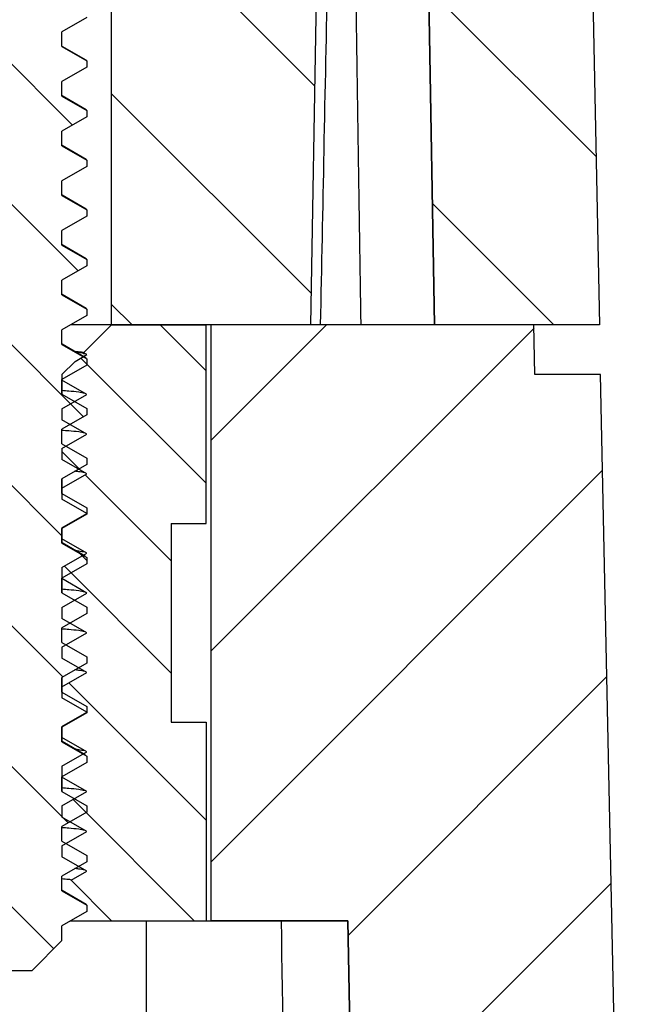
# Model space of a CAD drawing. Units: millimetres. Extents: x 1325 to 1946, y -2371 to -1937.
# Drawn here: x 1583 to 1589, y -2100 to -2090 of the extents above; entities that cross this region are included whole.
import ezdxf

# ---------------------------------------------------------------- set-up
doc = ezdxf.new("R2010")
doc.units = ezdxf.units.MM

# ---------------------------------------------------------------- blocks, each defined once
blk = doc.blocks.new('u48')
h = blk.add_hatch()
h.set_pattern_fill('DEFAULT__9', color=5, scale=1.5, angle=-45, style=0, pattern_type=0)
h.set_pattern_definition([(315, (-387.5881, 1011.3196), (1.0606602, 1.0606602), [])])
edge = h.paths.add_edge_path()
edge.add_line((108.8397, 56.5392), (107.1797, 56.5392))
edge.add_line((107.0488, 64.0392), (107.1797, 56.5392))
edge.add_line((107.0488, 64.0392), (106.0606, 64.0392))
edge.add_line((106.0606, 64.0392), (105.9297, 56.5392))
edge.add_line((105.9297, 56.5392), (103.9297, 56.5392))
edge.add_line((103.9297, 56.5392), (103.9297, 64.6392))
edge.add_line((103.9297, 64.6392), (105.4116, 66.1211))
edge.add_line((105.4297, 66.6392), (105.4116, 66.1211))
edge.add_line((107.0888, 66.6392), (105.4297, 66.6392))
edge.add_line((107.1552, 68.5392), (107.0888, 66.6392))
edge.add_line((107.6091, 68.5392), (107.1552, 68.5392))
edge.add_spline(control_points=[(107.6091, 68.5392), (108.1852, 68.5392), (108.5968, 68.1362), (108.6089, 67.5602)], knot_values=[0, 0, 0, 0, 1, 1, 1, 1], weights=[1, 0.809648, 0.809648, 1], degree=3, periodic=0)
edge.add_line((108.6089, 67.5602), (108.8397, 56.5392))
edge = h.paths.add_edge_path()
edge.add_line((100.4297, 56.5392), (99.2797, 56.5392))
edge.add_line((99.2361, 59.0392), (99.2797, 56.5392))
edge.add_line((99.2361, 59.0392), (97.6233, 59.0392))
edge.add_line((97.6233, 59.0392), (97.5797, 56.5392))
edge.add_line((97.5797, 56.5392), (96.6797, 56.5392))
edge.add_line((96.5968, 66.0392), (96.6797, 56.5392))
edge.add_line((96.5968, 66.0392), (94.8297, 66.0392))
edge.add_line((94.8297, 66.0392), (94.8297, 68.5392))
edge.add_line((97.2043, 68.5392), (94.8297, 68.5392))
edge.add_line((97.2043, 68.5392), (97.2706, 66.6392))
edge.add_line((98.9297, 66.6392), (97.2706, 66.6392))
edge.add_line((98.9297, 66.6392), (98.9478, 66.1211))
edge.add_line((100.4297, 64.6392), (98.9478, 66.1211))
edge.add_line((100.4297, 56.5392), (100.4297, 64.6392))
edge = h.paths.add_edge_path()
edge.add_line((94.8297, 66.0392), (94.8297, 68.5392))
edge.add_line((94.8297, 66.0392), (94.8297, 68.5392))
edge = h.paths.add_edge_path()
edge.add_line((94.8297, 68.5392), (75.6797, 68.5392))
edge.add_line((94.8297, 66.0392), (94.8297, 68.5392))
edge.add_line((94.8297, 66.0392), (75.6797, 66.0392))
edge.add_line((75.6797, 66.0392), (75.6797, 68.5392))
edge = h.paths.add_edge_path()
edge.add_line((75.6797, 66.0392), (75.6797, 68.5392))
edge.add_line((75.6797, 66.0392), (75.6797, 68.5392))
edge = h.paths.add_edge_path()
edge.add_line((22.5197, 56.5392), (24.0797, 56.5392))
edge.add_line((22.7506, 67.5602), (22.5197, 56.5392))
edge.add_spline(control_points=[(23.7503, 68.5392), (23.1742, 68.5392), (22.7626, 68.1362), (22.7506, 67.5602)], knot_values=[0, 0, 0, 0, 1, 1, 1, 1], weights=[1, 0.809648, 0.809648, 1], degree=3, periodic=0)
edge.add_line((23.7503, 68.5392), (75.6797, 68.5392))
edge.add_line((75.6797, 66.0392), (75.6797, 68.5392))
edge.add_line((26.7626, 66.0392), (75.6797, 66.0392))
edge.add_line((26.7626, 66.0392), (26.6797, 56.5392))
edge.add_line((25.7797, 56.5392), (26.6797, 56.5392))
edge.add_line((25.7361, 59.0392), (25.7797, 56.5392))
edge.add_line((24.1233, 59.0392), (25.7361, 59.0392))
edge.add_line((24.1233, 59.0392), (24.0797, 56.5392))
h = blk.add_hatch()
h.set_pattern_fill('DEFAULT__6', color=5, angle=-45, style=0, pattern_type=0)
h.set_pattern_definition([(315, (-387.5881, 1011.3196), (0.7071068, 0.7071068), [])])
edge = h.paths.add_edge_path()
edge.add_line((101.2297, 50.0392), (103.1297, 50.0392))
edge.add_line((100.7734, 50.4956), (101.2297, 50.0392))
edge.add_line((100.7734, 50.4956), (100.9297, 50.5858))
edge.add_line((100.9297, 50.5858), (100.9297, 50.7387))
edge.add_line((100.9297, 50.7387), (100.6797, 50.883))
edge.add_line((100.6797, 50.883), (100.6797, 50.9455))
edge.add_line((100.6797, 50.9455), (100.9297, 51.0898))
edge.add_line((100.9297, 51.0898), (100.9297, 51.2387))
edge.add_line((100.9297, 51.2387), (100.6797, 51.383))
edge.add_line((100.6797, 51.383), (100.6797, 51.4455))
edge.add_line((100.6797, 51.4455), (100.9297, 51.5898))
edge.add_line((100.9297, 51.5898), (100.9297, 51.7387))
edge.add_line((100.9297, 51.7387), (100.6797, 51.883))
edge.add_line((100.6797, 51.883), (100.6797, 51.9455))
edge.add_line((100.6797, 51.9455), (100.9297, 52.0898))
edge.add_line((100.9297, 52.0898), (100.9297, 52.2387))
edge.add_line((100.9297, 52.2387), (100.6797, 52.383))
edge.add_line((100.6797, 52.383), (100.6797, 52.4455))
edge.add_line((100.6797, 52.4455), (100.9297, 52.5898))
edge.add_line((100.9297, 52.5898), (100.9297, 52.7387))
edge.add_line((100.9297, 52.7387), (100.6797, 52.883))
edge.add_line((100.6797, 52.883), (100.6797, 52.9455))
edge.add_line((100.6797, 52.9455), (100.9297, 53.0898))
edge.add_line((100.9297, 53.0898), (100.9297, 53.2387))
edge.add_line((100.9297, 53.2387), (100.6797, 53.383))
edge.add_line((100.6797, 53.383), (100.6797, 53.4455))
edge.add_line((100.6797, 53.4455), (100.9297, 53.5898))
edge.add_line((100.9297, 53.5898), (100.9297, 53.7387))
edge.add_line((100.9297, 53.7387), (100.6797, 53.883))
edge.add_line((100.6797, 53.883), (100.6797, 53.9455))
edge.add_line((100.6797, 53.9455), (100.9297, 54.0898))
edge.add_line((100.9297, 54.0898), (100.9297, 54.2387))
edge.add_line((100.9297, 54.2387), (100.6797, 54.383))
edge.add_line((100.6797, 54.383), (100.6797, 54.4455))
edge.add_line((100.6797, 54.4455), (100.9297, 54.5898))
edge.add_line((100.9297, 54.5898), (100.9297, 54.7387))
edge.add_line((100.9297, 54.7387), (100.6797, 54.883))
edge.add_line((100.6797, 54.883), (100.6797, 54.9455))
edge.add_line((100.6797, 54.9455), (100.9297, 55.0898))
edge.add_line((100.9297, 55.0898), (100.9297, 55.2387))
edge.add_line((100.9297, 55.2387), (100.6797, 55.383))
edge.add_line((100.6797, 55.383), (100.6797, 55.4455))
edge.add_line((100.6797, 55.4455), (100.9297, 55.5898))
edge.add_line((100.9297, 55.5898), (100.9297, 55.7387))
edge.add_line((100.9297, 55.7387), (100.6797, 55.883))
edge.add_line((100.6797, 55.883), (100.6797, 55.9455))
edge.add_line((100.6797, 55.9455), (100.9297, 56.0898))
edge.add_line((100.9297, 56.0898), (100.9297, 56.2387))
edge.add_line((100.9297, 56.2387), (100.6797, 56.383))
edge.add_line((100.6797, 56.383), (100.6797, 56.4455))
edge.add_line((100.6797, 56.4455), (100.9297, 56.5898))
edge.add_line((100.9297, 56.5898), (100.9297, 56.7387))
edge.add_line((100.9297, 56.7387), (100.6797, 56.883))
edge.add_line((100.6797, 56.883), (100.6797, 56.9455))
edge.add_line((100.6797, 56.9455), (100.9297, 57.0898))
edge.add_line((100.9297, 57.0898), (100.9297, 57.2387))
edge.add_line((100.9297, 57.2387), (100.6797, 57.383))
edge.add_line((100.6797, 57.383), (100.6797, 57.4455))
edge.add_line((100.6797, 57.4455), (100.9297, 57.5898))
edge.add_line((100.9297, 57.5898), (100.9297, 57.7387))
edge.add_line((100.9297, 57.7387), (100.6797, 57.883))
edge.add_line((100.6797, 57.883), (100.6797, 57.9455))
edge.add_line((100.6797, 57.9455), (100.9297, 58.0898))
edge.add_line((100.9297, 58.0898), (100.9297, 58.2387))
edge.add_line((100.9297, 58.2387), (100.6797, 58.383))
edge.add_line((100.6797, 58.383), (100.6797, 58.4455))
edge.add_line((100.6797, 58.4455), (100.9297, 58.5898))
edge.add_line((100.9297, 58.5898), (100.9297, 58.7387))
edge.add_line((100.9297, 58.7387), (100.6797, 58.883))
edge.add_line((100.6797, 58.883), (100.6797, 58.9455))
edge.add_line((100.6797, 58.9455), (100.9297, 59.0898))
edge.add_line((100.9297, 59.0898), (100.9297, 59.2387))
edge.add_line((100.9297, 59.2387), (100.6797, 59.383))
edge.add_line((100.6797, 59.383), (100.6797, 59.4455))
edge.add_line((100.6797, 59.4455), (100.9297, 59.5898))
edge.add_line((100.9297, 59.5898), (100.9297, 59.7387))
edge.add_line((100.9297, 59.7387), (100.6797, 59.883))
edge.add_line((100.6797, 59.883), (100.6797, 59.9455))
edge.add_line((100.6797, 59.9455), (100.9297, 60.0898))
edge.add_line((100.9297, 60.0898), (100.9297, 60.2387))
edge.add_line((100.9297, 60.2387), (100.6797, 60.383))
edge.add_line((100.6797, 60.383), (100.6797, 60.4455))
edge.add_line((100.6797, 60.4455), (100.9297, 60.5898))
edge.add_line((100.9297, 60.5898), (100.9297, 60.7387))
edge.add_line((100.9297, 60.7387), (100.6797, 60.883))
edge.add_line((100.6797, 60.883), (100.6797, 60.9455))
edge.add_line((100.6797, 60.9455), (100.9297, 61.0898))
edge.add_line((100.9297, 61.0898), (100.9297, 61.2387))
edge.add_line((100.9297, 61.2387), (100.6797, 61.383))
edge.add_line((100.6797, 61.383), (100.6797, 61.4455))
edge.add_line((100.6797, 61.4455), (100.9297, 61.5898))
edge.add_line((100.9297, 61.5898), (100.9297, 61.7387))
edge.add_line((100.9297, 61.7387), (100.6797, 61.883))
edge.add_line((100.6797, 61.883), (100.6797, 61.9455))
edge.add_line((100.6797, 61.9455), (100.9297, 62.0898))
edge.add_line((100.9297, 62.0898), (100.9297, 62.2387))
edge.add_line((100.9297, 62.2387), (100.6797, 62.383))
edge.add_line((100.6797, 62.383), (100.6797, 62.4455))
edge.add_line((100.6797, 62.4455), (100.9297, 62.5898))
edge.add_line((100.9297, 62.5898), (100.9297, 62.7387))
edge.add_line((100.9297, 62.7387), (100.6797, 62.883))
edge.add_line((100.6797, 62.883), (100.6797, 62.9455))
edge.add_line((100.6797, 62.9455), (100.9297, 63.0898))
edge.add_line((100.9297, 63.0898), (100.9297, 63.2387))
edge.add_line((100.9297, 63.2387), (100.6797, 63.383))
edge.add_line((100.6797, 63.383), (100.6797, 63.4455))
edge.add_line((100.6797, 63.4455), (100.9297, 63.5898))
edge.add_line((100.9297, 63.5898), (100.9297, 63.7387))
edge.add_line((100.9297, 63.7387), (100.6797, 63.883))
edge.add_line((100.6797, 63.883), (100.6797, 63.9455))
edge.add_line((100.6797, 63.9455), (100.9297, 64.0898))
edge.add_line((100.9297, 64.0898), (100.9297, 64.2628))
edge.add_line((100.9297, 64.2628), (100.7216, 64.383))
edge.add_line((100.7216, 64.383), (100.7216, 64.3892))
edge.add_line((100.7216, 64.3892), (100.6797, 64.3892))
edge.add_line((99.4297, 65.6392), (100.6797, 64.3892))
edge.add_line((99.4297, 65.6392), (99.4297, 66.0392))
edge.add_line((99.4297, 66.0392), (100.2027, 66.0392))
edge.add_line((100.2027, 66.0392), (101.4297, 64.4402))
edge.add_line((102.1797, 64.2392), (101.4297, 64.4402))
edge.add_line((102.1797, 64.2392), (102.9297, 64.4402))
edge.add_line((103.0468, 64.5928), (102.9297, 64.4402))
edge.add_line((103.0468, 64.5928), (103.0468, 64.8976))
edge.add_line((103.0468, 64.8976), (103.2089, 64.804))
edge.add_line((104.1567, 66.0392), (103.2089, 64.804))
edge.add_line((104.1567, 66.0392), (104.9297, 66.0392))
edge.add_line((104.9297, 65.6392), (104.9297, 66.0392))
edge.add_line((104.9297, 65.6392), (103.6797, 64.3892))
edge.add_line((103.6797, 64.3892), (103.4297, 64.3892))
edge.add_line((103.4297, 64.3398), (103.4297, 64.3892))
edge.add_line((103.4297, 64.3398), (103.6797, 64.1955))
edge.add_line((103.6797, 64.1955), (103.6797, 64.133))
edge.add_line((103.6797, 64.133), (103.4297, 63.9887))
edge.add_line((103.4297, 63.8398), (103.4297, 63.9887))
edge.add_line((103.4297, 63.8398), (103.6797, 63.6955))
edge.add_line((103.6797, 63.6955), (103.6797, 63.633))
edge.add_line((103.6797, 63.633), (103.4297, 63.4887))
edge.add_line((103.4297, 63.3398), (103.4297, 63.4887))
edge.add_line((103.4297, 63.3398), (103.6797, 63.1955))
edge.add_line((103.6797, 63.1955), (103.6797, 63.133))
edge.add_line((103.6797, 63.133), (103.4297, 62.9887))
edge.add_line((103.4297, 62.8398), (103.4297, 62.9887))
edge.add_line((103.4297, 62.8398), (103.6797, 62.6955))
edge.add_line((103.6797, 62.6955), (103.6797, 62.633))
edge.add_line((103.6797, 62.633), (103.4297, 62.4887))
edge.add_line((103.4297, 62.3398), (103.4297, 62.4887))
edge.add_line((103.4297, 62.3398), (103.6797, 62.1955))
edge.add_line((103.6797, 62.1955), (103.6797, 62.133))
edge.add_line((103.6797, 62.133), (103.4297, 61.9887))
edge.add_line((103.4297, 61.8398), (103.4297, 61.9887))
edge.add_line((103.4297, 61.8398), (103.6797, 61.6955))
edge.add_line((103.6797, 61.6955), (103.6797, 61.633))
edge.add_line((103.6797, 61.633), (103.4297, 61.4887))
edge.add_line((103.4297, 61.3398), (103.4297, 61.4887))
edge.add_line((103.4297, 61.3398), (103.6797, 61.1955))
edge.add_line((103.6797, 61.1955), (103.6797, 61.133))
edge.add_line((103.6797, 61.133), (103.4297, 60.9887))
edge.add_line((103.4297, 60.8398), (103.4297, 60.9887))
edge.add_line((103.4297, 60.8398), (103.6797, 60.6955))
edge.add_line((103.6797, 60.6955), (103.6797, 60.633))
edge.add_line((103.6797, 60.633), (103.4297, 60.4887))
edge.add_line((103.4297, 60.3398), (103.4297, 60.4887))
edge.add_line((103.4297, 60.3398), (103.6797, 60.1955))
edge.add_line((103.6797, 60.1955), (103.6797, 60.133))
edge.add_line((103.6797, 60.133), (103.4297, 59.9887))
edge.add_line((103.4297, 59.8398), (103.4297, 59.9887))
edge.add_line((103.4297, 59.8398), (103.6797, 59.6955))
edge.add_line((103.6797, 59.6955), (103.6797, 59.633))
edge.add_line((103.6797, 59.633), (103.4297, 59.4887))
edge.add_line((103.4297, 59.3398), (103.4297, 59.4887))
edge.add_line((103.4297, 59.3398), (103.6797, 59.1955))
edge.add_line((103.6797, 59.1955), (103.6797, 59.133))
edge.add_line((103.6797, 59.133), (103.4297, 58.9887))
edge.add_line((103.4297, 58.8398), (103.4297, 58.9887))
edge.add_line((103.4297, 58.8398), (103.6797, 58.6955))
edge.add_line((103.6797, 58.6955), (103.6797, 58.633))
edge.add_line((103.6797, 58.633), (103.4297, 58.4887))
edge.add_line((103.4297, 58.3398), (103.4297, 58.4887))
edge.add_line((103.4297, 58.3398), (103.6797, 58.1955))
edge.add_line((103.6797, 58.1955), (103.6797, 58.133))
edge.add_line((103.6797, 58.133), (103.4297, 57.9887))
edge.add_line((103.4297, 57.8398), (103.4297, 57.9887))
edge.add_line((103.4297, 57.8398), (103.6797, 57.6955))
edge.add_line((103.6797, 57.6955), (103.6797, 57.633))
edge.add_line((103.6797, 57.633), (103.4297, 57.4887))
edge.add_line((103.4297, 57.3398), (103.4297, 57.4887))
edge.add_line((103.4297, 57.3398), (103.6797, 57.1955))
edge.add_line((103.6797, 57.1955), (103.6797, 57.133))
edge.add_line((103.6797, 57.133), (103.4297, 56.9887))
edge.add_line((103.4297, 56.8398), (103.4297, 56.9887))
edge.add_line((103.4297, 56.8398), (103.6797, 56.6955))
edge.add_line((103.6797, 56.6955), (103.6797, 56.633))
edge.add_line((103.6797, 56.633), (103.4297, 56.4887))
edge.add_line((103.4297, 56.3398), (103.4297, 56.4887))
edge.add_line((103.4297, 56.3398), (103.6797, 56.1955))
edge.add_line((103.6797, 56.1955), (103.6797, 56.133))
edge.add_line((103.6797, 56.133), (103.4297, 55.9887))
edge.add_line((103.4297, 55.8398), (103.4297, 55.9887))
edge.add_line((103.4297, 55.8398), (103.6797, 55.6955))
edge.add_line((103.6797, 55.6955), (103.6797, 55.633))
edge.add_line((103.6797, 55.633), (103.4297, 55.4887))
edge.add_line((103.4297, 55.3398), (103.4297, 55.4887))
edge.add_line((103.4297, 55.3398), (103.6797, 55.1955))
edge.add_line((103.6797, 55.1955), (103.6797, 55.133))
edge.add_line((103.6797, 55.133), (103.4297, 54.9887))
edge.add_line((103.4297, 54.8398), (103.4297, 54.9887))
edge.add_line((103.4297, 54.8398), (103.6797, 54.6955))
edge.add_line((103.6797, 54.6955), (103.6797, 54.633))
edge.add_line((103.6797, 54.633), (103.4297, 54.4887))
edge.add_line((103.4297, 54.3398), (103.4297, 54.4887))
edge.add_line((103.4297, 54.3398), (103.6797, 54.1955))
edge.add_line((103.6797, 54.1955), (103.6797, 54.133))
edge.add_line((103.6797, 54.133), (103.4297, 53.9887))
edge.add_line((103.4297, 53.8398), (103.4297, 53.9887))
edge.add_line((103.4297, 53.8398), (103.6797, 53.6955))
edge.add_line((103.6797, 53.6955), (103.6797, 53.633))
edge.add_line((103.6797, 53.633), (103.4297, 53.4887))
edge.add_line((103.4297, 53.3398), (103.4297, 53.4887))
edge.add_line((103.4297, 53.3398), (103.6797, 53.1955))
edge.add_line((103.6797, 53.1955), (103.6797, 53.133))
edge.add_line((103.6797, 53.133), (103.4297, 52.9887))
edge.add_line((103.4297, 52.8398), (103.4297, 52.9887))
edge.add_line((103.4297, 52.8398), (103.6797, 52.6955))
edge.add_line((103.6797, 52.6955), (103.6797, 52.633))
edge.add_line((103.6797, 52.633), (103.4297, 52.4887))
edge.add_line((103.4297, 52.3398), (103.4297, 52.4887))
edge.add_line((103.4297, 52.3398), (103.6797, 52.1955))
edge.add_line((103.6797, 52.1955), (103.6797, 52.133))
edge.add_line((103.6797, 52.133), (103.4297, 51.9887))
edge.add_line((103.4297, 51.8398), (103.4297, 51.9887))
edge.add_line((103.4297, 51.8398), (103.6797, 51.6955))
edge.add_line((103.6797, 51.6955), (103.6797, 51.633))
edge.add_line((103.6797, 51.633), (103.4297, 51.4887))
edge.add_line((103.4297, 51.3398), (103.4297, 51.4887))
edge.add_line((103.4297, 51.3398), (103.6797, 51.1955))
edge.add_line((103.6797, 51.1955), (103.6797, 51.133))
edge.add_line((103.6797, 51.133), (103.4297, 50.9887))
edge.add_line((103.4297, 50.8398), (103.4297, 50.9887))
edge.add_line((103.4297, 50.8398), (103.6797, 50.6955))
edge.add_line((103.6797, 50.6955), (103.6797, 50.633))
edge.add_line((103.6797, 50.633), (103.4297, 50.4887))
edge.add_line((103.4297, 50.3392), (103.4297, 50.4887))
edge.add_line((103.4297, 50.3392), (103.1297, 50.0392))
h = blk.add_hatch()
h.set_pattern_fill('DEFAULT__8', color=5, scale=1.5, angle=45, style=0, pattern_type=0)
h.set_pattern_definition([(45, (-387.5881, 1011.3196), (-1.0606602, 1.0606602), [])])
edge = h.paths.add_edge_path()
edge.add_line((108.1797, 56.5392), (104.9297, 56.5392))
edge.add_line((108.1884, 56.0392), (108.1797, 56.5392))
edge.add_line((108.8502, 56.0392), (108.1884, 56.0392))
edge.add_line((109.2796, 35.5392), (108.8502, 56.0392))
edge.add_line((109.2796, 35.5392), (106.6196, 35.5392))
edge.add_line((106.3054, 50.5392), (106.6196, 35.5392))
edge.add_line((106.3054, 50.5392), (104.9297, 50.5392))
edge.add_line((104.9297, 50.5392), (104.9297, 56.5392))
edge = h.paths.add_edge_path()
edge.add_line((99.4297, 56.5392), (99.1797, 56.5392))
edge.add_line((99.4297, 50.5392), (99.4297, 56.5392))
edge.add_line((100.3325, 50.5392), (99.4297, 50.5392))
edge.add_line((100.3325, 50.5392), (100.0183, 35.5392))
edge.add_line((100.0183, 35.5392), (94.8297, 35.5392))
edge.add_line((94.8297, 35.5392), (94.8297, 38.0392))
edge.add_line((97.5183, 38.0392), (94.8297, 38.0392))
edge.add_line((97.5183, 38.0392), (97.6884, 57.5392))
edge.add_line((99.1623, 57.5392), (97.6884, 57.5392))
edge.add_line((99.1623, 57.5392), (99.1797, 56.5392))
edge = h.paths.add_edge_path()
edge.add_line((94.8297, 35.5392), (94.8297, 38.0392))
edge.add_line((94.8297, 35.5392), (94.8297, 38.0392))
edge = h.paths.add_edge_path()
edge.add_line((94.8297, 35.5392), (75.6797, 35.5392))
edge.add_line((75.6797, 35.5392), (75.6797, 38.0392))
edge.add_line((87.4177, 38.0392), (75.6797, 38.0392))
edge.add_line((87.4177, 38.0392), (87.6797, 43.0392))
edge.add_line((89.4297, 43.0392), (87.6797, 43.0392))
edge.add_line((89.4777, 37.5392), (89.4297, 43.0392))
edge.add_line((91.8817, 37.5392), (89.4777, 37.5392))
edge.add_line((91.8817, 37.5392), (91.9297, 43.0392))
edge.add_line((93.6797, 43.0392), (91.9297, 43.0392))
edge.add_line((93.9417, 38.0392), (93.6797, 43.0392))
edge.add_line((94.8297, 38.0392), (93.9417, 38.0392))
edge.add_line((94.8297, 35.5392), (94.8297, 38.0392))
edge = h.paths.add_edge_path()
edge.add_line((75.6797, 35.7892), (75.6797, 35.5392))
edge.add_line((75.6797, 35.7892), (75.6797, 38.0392))
edge.add_line((75.6797, 35.5392), (75.6797, 38.0392))
edge = h.paths.add_edge_path()
edge.add_line((23.1797, 56.5392), (24.1797, 56.5392))
edge.add_line((24.1972, 57.5392), (24.1797, 56.5392))
edge.add_line((24.1972, 57.5392), (25.671, 57.5392))
edge.add_line((25.8412, 38.0392), (25.671, 57.5392))
edge.add_line((25.8412, 38.0392), (30.4177, 38.0392))
edge.add_line((30.4177, 38.0392), (30.6797, 43.0392))
edge.add_line((30.6797, 43.0392), (32.4297, 43.0392))
edge.add_line((32.4777, 37.5392), (32.4297, 43.0392))
edge.add_line((32.4777, 37.5392), (34.8817, 37.5392))
edge.add_line((34.8817, 37.5392), (34.9297, 43.0392))
edge.add_line((34.9297, 43.0392), (36.6797, 43.0392))
edge.add_line((36.9417, 38.0392), (36.6797, 43.0392))
edge.add_line((36.9417, 38.0392), (75.6797, 38.0392))
edge.add_line((75.6797, 35.7892), (75.6797, 38.0392))
edge.add_line((40.6841, 35.7892), (75.6797, 35.7892))
edge.add_line((40.6841, 35.7892), (40.6797, 35.5392))
edge.add_line((23.5412, 35.5392), (40.6797, 35.5392))
edge.add_line((23.5359, 35.8392), (23.5412, 35.5392))
edge.add_line((20.4349, 35.8392), (23.5359, 35.8392))
edge.add_line((20.4349, 35.8392), (20.4297, 35.5392))
edge.add_line((18.4297, 35.5392), (20.4297, 35.5392))
edge.add_line((18.4297, 38.6392), (18.4297, 35.5392))
edge.add_line((18.4297, 38.6392), (20.6448, 38.6392))
edge.add_line((20.6448, 38.6392), (20.6797, 39.6392))
edge.add_line((20.6797, 39.6392), (21.5888, 39.6392))
edge.add_line((21.5888, 39.6392), (21.6552, 41.5392))
edge.add_line((21.6552, 41.5392), (22.2055, 41.5392))
edge.add_line((22.2055, 41.5392), (22.5092, 56.0392))
edge.add_line((22.5092, 56.0392), (23.171, 56.0392))
edge.add_line((23.171, 56.0392), (23.1797, 56.5392))
edge = h.paths.add_edge_path()
edge.add_line((10.1797, 35.5392), (12.1797, 35.5392))
edge.add_line((10.2849, 40.5602), (10.1797, 35.5392))
edge.add_spline(control_points=[(10.2849, 40.5602), (10.2969, 41.1362), (10.7086, 41.5392), (11.2847, 41.5392)], knot_values=[0, 0, 0, 0, 1, 1, 1, 1], weights=[1, 0.809648, 0.809648, 1], degree=3, periodic=0)
edge.add_line((11.2847, 41.5392), (11.7043, 41.5392))
edge.add_line((11.7706, 39.6392), (11.7043, 41.5392))
edge.add_line((11.7706, 39.6392), (12.6797, 39.6392))
edge.add_line((12.7146, 38.6392), (12.6797, 39.6392))
edge.add_line((12.7146, 38.6392), (14.9297, 38.6392))
edge.add_line((14.9297, 38.6392), (14.9297, 35.5392))
edge.add_line((12.9297, 35.5392), (14.9297, 35.5392))
edge.add_line((12.9297, 35.5392), (12.9245, 35.8392))
edge.add_line((12.1849, 35.8392), (12.9245, 35.8392))
edge.add_line((12.1849, 35.8392), (12.1797, 35.5392))
h = blk.add_hatch()
h.set_pattern_fill('DEFAULT__3', color=5, scale=0.8, angle=-45, style=0, pattern_type=0)
h.set_pattern_definition([(315, (-387.5881, 1011.3196), (0.5656854, 0.5656854), [])])
edge = h.paths.add_edge_path()
edge.add_line((99.4797, 50.5392), (100.4297, 50.5392))
edge.add_line((99.4797, 52.5392), (99.4797, 50.5392))
edge.add_line((99.4797, 52.5392), (99.8297, 52.5392))
edge.add_line((99.8297, 54.5392), (99.8297, 52.5392))
edge.add_line((99.4797, 54.5392), (99.8297, 54.5392))
edge.add_line((99.4797, 54.5392), (99.4797, 56.5392))
edge.add_line((99.4797, 56.5392), (100.4297, 56.5392))
edge.add_line((100.8382, 56.1307), (100.4297, 56.5392))
edge.add_line((100.8382, 56.1307), (100.6797, 56.0392))
edge.add_line((100.6797, 56.0392), (100.9297, 55.8949))
edge.add_line((100.9297, 55.8949), (100.9297, 55.7836))
edge.add_line((100.9297, 55.7836), (100.6797, 55.6392))
edge.add_line((100.6797, 55.6392), (100.9297, 55.4949))
edge.add_line((100.9297, 55.4949), (100.9297, 55.3836))
edge.add_line((100.9297, 55.3836), (100.6797, 55.2392))
edge.add_line((100.6797, 55.2392), (100.9297, 55.0949))
edge.add_line((100.9297, 55.0949), (100.9297, 54.9836))
edge.add_line((100.9297, 54.9836), (100.6797, 54.8392))
edge.add_line((100.6797, 54.8392), (100.9297, 54.6949))
edge.add_line((100.9297, 54.6949), (100.9297, 54.5836))
edge.add_line((100.9297, 54.5836), (100.6797, 54.4392))
edge.add_line((100.6797, 54.4392), (100.9297, 54.2949))
edge.add_line((100.9297, 54.2949), (100.9297, 54.1836))
edge.add_line((100.9297, 54.1836), (100.6797, 54.0392))
edge.add_line((100.6797, 54.0392), (100.9297, 53.8949))
edge.add_line((100.9297, 53.8949), (100.9297, 53.7836))
edge.add_line((100.9297, 53.7836), (100.6797, 53.6392))
edge.add_line((100.6797, 53.6392), (100.9297, 53.4949))
edge.add_line((100.9297, 53.4949), (100.9297, 53.3836))
edge.add_line((100.9297, 53.3836), (100.6797, 53.2392))
edge.add_line((100.6797, 53.2392), (100.9297, 53.0949))
edge.add_line((100.9297, 53.0949), (100.9297, 52.9836))
edge.add_line((100.9297, 52.9836), (100.6797, 52.8392))
edge.add_line((100.6797, 52.8392), (100.9297, 52.6949))
edge.add_line((100.9297, 52.6949), (100.9297, 52.5836))
edge.add_line((100.9297, 52.5836), (100.6797, 52.4392))
edge.add_line((100.6797, 52.4392), (100.9297, 52.2949))
edge.add_line((100.9297, 52.2949), (100.9297, 52.1836))
edge.add_line((100.9297, 52.1836), (100.6797, 52.0392))
edge.add_line((100.6797, 52.0392), (100.9297, 51.8949))
edge.add_line((100.9297, 51.8949), (100.9297, 51.7836))
edge.add_line((100.9297, 51.7836), (100.6797, 51.6392))
edge.add_line((100.6797, 51.6392), (100.9297, 51.4949))
edge.add_line((100.9297, 51.4949), (100.9297, 51.3836))
edge.add_line((100.9297, 51.3836), (100.6797, 51.2392))
edge.add_line((100.6797, 51.2392), (100.9297, 51.0949))
edge.add_line((100.9297, 51.0949), (100.9297, 51.0392))
edge.add_line((100.9297, 51.0392), (100.798, 50.9075))
edge.add_line((100.798, 50.9075), (100.6797, 50.8392))
edge.add_line((100.6797, 50.8392), (100.7114, 50.8209))
edge.add_line((100.7114, 50.8209), (100.4297, 50.5392))
edge = h.paths.add_edge_path()
edge.add_line((103.9297, 50.5392), (104.8797, 50.5392))
edge.add_line((103.5212, 50.9477), (103.9297, 50.5392))
edge.add_line((103.5212, 50.9477), (103.6797, 51.0392))
edge.add_line((103.6797, 51.0392), (103.4297, 51.1836))
edge.add_line((103.4297, 51.2949), (103.4297, 51.1836))
edge.add_line((103.4297, 51.2949), (103.6797, 51.4392))
edge.add_line((103.6797, 51.4392), (103.4297, 51.5836))
edge.add_line((103.4297, 51.6949), (103.4297, 51.5836))
edge.add_line((103.4297, 51.6949), (103.6797, 51.8392))
edge.add_line((103.6797, 51.8392), (103.4297, 51.9836))
edge.add_line((103.4297, 52.0949), (103.4297, 51.9836))
edge.add_line((103.4297, 52.0949), (103.6797, 52.2392))
edge.add_line((103.6797, 52.2392), (103.4297, 52.3836))
edge.add_line((103.4297, 52.4949), (103.4297, 52.3836))
edge.add_line((103.4297, 52.4949), (103.6797, 52.6392))
edge.add_line((103.6797, 52.6392), (103.4297, 52.7836))
edge.add_line((103.4297, 52.8949), (103.4297, 52.7836))
edge.add_line((103.4297, 52.8949), (103.6797, 53.0392))
edge.add_line((103.6797, 53.0392), (103.4297, 53.1836))
edge.add_line((103.4297, 53.2949), (103.4297, 53.1836))
edge.add_line((103.4297, 53.2949), (103.6797, 53.4392))
edge.add_line((103.6797, 53.4392), (103.4297, 53.5836))
edge.add_line((103.4297, 53.6949), (103.4297, 53.5836))
edge.add_line((103.4297, 53.6949), (103.6797, 53.8392))
edge.add_line((103.6797, 53.8392), (103.4297, 53.9836))
edge.add_line((103.4297, 54.0949), (103.4297, 53.9836))
edge.add_line((103.4297, 54.0949), (103.6797, 54.2392))
edge.add_line((103.6797, 54.2392), (103.4297, 54.3836))
edge.add_line((103.4297, 54.4949), (103.4297, 54.3836))
edge.add_line((103.4297, 54.4949), (103.6797, 54.6392))
edge.add_line((103.6797, 54.6392), (103.4297, 54.7836))
edge.add_line((103.4297, 54.8949), (103.4297, 54.7836))
edge.add_line((103.4297, 54.8949), (103.6797, 55.0392))
edge.add_line((103.6797, 55.0392), (103.4297, 55.1836))
edge.add_line((103.4297, 55.2949), (103.4297, 55.1836))
edge.add_line((103.4297, 55.2949), (103.6797, 55.4392))
edge.add_line((103.6797, 55.4392), (103.4297, 55.5836))
edge.add_line((103.4297, 55.6949), (103.4297, 55.5836))
edge.add_line((103.4297, 55.6949), (103.6797, 55.8392))
edge.add_line((103.6797, 55.8392), (103.4297, 55.9836))
edge.add_line((103.4297, 56.0392), (103.4297, 55.9836))
edge.add_line((103.4297, 56.0392), (103.5614, 56.1709))
edge.add_line((103.5614, 56.1709), (103.6797, 56.2392))
edge.add_line((103.6797, 56.2392), (103.648, 56.2575))
edge.add_line((103.648, 56.2575), (103.9297, 56.5392))
edge.add_line((103.9297, 56.5392), (104.8797, 56.5392))
edge.add_line((104.8797, 54.5392), (104.8797, 56.5392))
edge.add_line((104.5297, 54.5392), (104.8797, 54.5392))
edge.add_line((104.5297, 54.5392), (104.5297, 52.5392))
edge.add_line((104.5297, 52.5392), (104.8797, 52.5392))
edge.add_line((104.8797, 52.5392), (104.8797, 50.5392))
at = {"color": 7}
for p, q in [((108.6089, 67.5602), (108.8397, 56.5392)), ((108.6089, 67.5602), (108.8397, 56.5392)), ((103.9297, 56.5392), (103.9297, 64.6392)), ((103.9297, 56.5392), (103.9297, 64.6392)), ((106.0606, 64.0392), (105.9297, 56.5392)), ((106.0606, 64.0392), (105.9297, 56.5392)), ((107.1797, 56.5392), (107.0488, 64.0392)), ((107.0488, 64.0392), (107.1797, 56.5392)), ((103.6797, 59.633), (103.4297, 59.4887)), ((103.6797, 59.633), (103.4297, 59.4887)), ((103.4297, 59.3398), (103.4297, 59.4887)), ((103.4297, 59.3398), (103.4297, 59.4887)), ((103.4297, 59.3398), (103.6797, 59.1955)), ((103.4297, 59.3398), (103.6797, 59.1955)), ((103.6734, 59.2028), (103.4316, 59.3431)), ((103.6797, 59.1955), (103.6734, 59.2028)), ((103.6797, 59.1955), (103.6797, 59.133)), ((103.6797, 59.1955), (103.6797, 59.133)), ((103.6797, 59.133), (103.4297, 58.9887)), ((103.6797, 59.133), (103.4297, 58.9887)), ((103.4297, 58.8398), (103.4297, 58.9887)), ((103.4297, 58.8398), (103.4297, 58.9887)), ((103.4297, 58.8398), (103.6797, 58.6955)), ((103.4297, 58.8398), (103.6797, 58.6955)), ((103.6734, 58.7028), (103.4316, 58.8431)), ((103.6797, 58.6955), (103.6734, 58.7028)), ((103.6797, 58.6955), (103.6797, 58.633)), ((103.6797, 58.6955), (103.6797, 58.633)), ((103.6797, 58.633), (103.4297, 58.4887)), ((103.6797, 58.633), (103.4297, 58.4887)), ((103.4297, 58.3398), (103.4297, 58.4887)), ((103.4297, 58.3398), (103.4297, 58.4887)), ((103.4297, 58.3398), (103.6797, 58.1955)), ((103.4297, 58.3398), (103.6797, 58.1955)), ((103.6734, 58.2028), (103.4316, 58.3431)), ((103.6797, 58.1955), (103.6734, 58.2028)), ((103.6797, 58.1955), (103.6797, 58.133)), ((103.6797, 58.1955), (103.6797, 58.133)), ((103.6797, 58.133), (103.4297, 57.9887)), ((103.6797, 58.133), (103.4297, 57.9887)), ((103.4297, 57.8398), (103.4297, 57.9887)), ((103.4297, 57.8398), (103.4297, 57.9887)), ((103.4297, 57.8398), (103.6797, 57.6955)), ((103.4297, 57.8398), (103.6797, 57.6955)), ((103.6734, 57.7028), (103.4316, 57.8431)), ((103.6797, 57.6955), (103.6734, 57.7028)), ((103.6797, 57.6955), (103.6797, 57.633)), ((103.6797, 57.6955), (103.6797, 57.633)), ((103.6797, 57.633), (103.4297, 57.4887)), ((103.6797, 57.633), (103.4297, 57.4887)), ((103.4297, 57.3398), (103.4297, 57.4887)), ((103.4297, 57.3398), (103.4297, 57.4887)), ((103.4297, 57.3398), (103.6797, 57.1955)), ((103.4297, 57.3398), (103.6797, 57.1955)), ((103.6734, 57.2028), (103.4316, 57.3431)), ((103.6797, 57.1955), (103.6734, 57.2028)), ((103.6797, 57.133), (103.4297, 56.9887)), ((103.6797, 57.133), (103.4297, 56.9887)), ((103.6797, 57.1955), (103.6797, 57.133)), ((103.6797, 57.1955), (103.6797, 57.133)), ((103.4297, 56.8398), (103.4297, 56.9887)), ((103.4297, 56.8398), (103.4297, 56.9887)), ((103.4297, 56.8398), (103.6797, 56.6955)), ((103.4297, 56.8398), (103.6797, 56.6955)), ((103.6734, 56.7028), (103.4316, 56.8431)), ((103.6797, 56.633), (103.4297, 56.4887)), ((103.6797, 56.633), (103.4297, 56.4887)), ((103.6797, 56.6955), (103.6734, 56.7028)), ((103.6797, 56.6955), (103.6797, 56.633)), ((103.6797, 56.6955), (103.6797, 56.633)), ((108.8397, 56.5392), (103.5173, 56.5392)), ((103.648, 56.2575), (103.9297, 56.5392)), ((103.648, 56.2575), (103.9297, 56.5392)), ((105.9297, 56.5392), (103.9297, 56.5392)), ((103.9297, 56.5392), (104.8797, 56.5392)), ((104.8797, 54.5392), (104.8797, 56.5392)), ((104.8797, 54.5392), (104.8797, 56.5392)), ((104.9297, 50.5392), (104.9297, 56.5392)), ((104.9297, 50.5392), (104.9297, 56.5392)), ((108.1797, 56.5392), (104.9297, 56.5392)), ((107.2257, 56.5392), (107.1797, 56.5392)), ((108.8397, 56.5392), (107.1797, 56.5392)), ((108.1884, 56.0392), (108.1797, 56.5392)), ((108.1884, 56.0392), (108.1797, 56.5392)), ((103.4297, 56.3398), (103.4297, 56.4887)), ((103.4297, 56.3398), (103.4297, 56.4887)), ((103.4297, 56.3398), (103.6797, 56.1955)), ((103.4297, 56.3398), (103.6797, 56.1955)), ((103.6734, 56.2028), (103.4316, 56.3431)), ((103.5614, 56.1709), (103.6797, 56.2392)), ((103.5614, 56.1709), (103.6797, 56.2392)), ((103.647, 56.2518), (103.6454, 56.252)), ((103.6469, 56.2606), (103.648, 56.2575)), ((103.6797, 56.2392), (103.648, 56.2575)), ((103.6797, 56.2392), (103.648, 56.2575)), ((103.4297, 56.0392), (103.5614, 56.1709)), ((103.4297, 56.0392), (103.5614, 56.1709)), ((103.6797, 56.133), (103.4297, 55.9887)), ((103.6797, 56.133), (103.4297, 55.9887)), ((103.6797, 56.1955), (103.6797, 56.133)), ((103.6797, 56.1955), (103.6797, 56.133)), ((103.4297, 56.0392), (103.4297, 55.8398)), ((103.4297, 56.0392), (103.4297, 55.9836)), ((108.8502, 56.0392), (108.1884, 56.0392)), ((108.8502, 56.0392), (108.1884, 56.0392)), ((109.2796, 35.5392), (108.8502, 56.0392)), ((109.2796, 35.5392), (108.8502, 56.0392)), ((103.4297, 55.8398), (103.4297, 55.9887)), ((103.6797, 55.8392), (103.4297, 55.9836)), ((103.6797, 55.8392), (103.4297, 55.9836)), ((103.4297, 55.8398), (103.6797, 55.6955)), ((103.4297, 55.8398), (103.6797, 55.6955)), ((103.4297, 55.6949), (103.6797, 55.8392)), ((103.4297, 55.6949), (103.6797, 55.8392)), ((103.4297, 55.6949), (103.4297, 55.5836)), ((103.4297, 55.6949), (103.4297, 55.5836)), ((103.6797, 55.633), (103.4297, 55.4887)), ((103.6797, 55.633), (103.4297, 55.4887)), ((103.6797, 55.6955), (103.6797, 55.633)), ((103.6797, 55.6955), (103.6797, 55.633)), ((103.6797, 55.4392), (103.4297, 55.5836)), ((103.6797, 55.4392), (103.4297, 55.5836)), ((103.4297, 55.4764), (103.4288, 55.4764)), ((103.4297, 55.3398), (103.4297, 55.4887)), ((103.4297, 55.3398), (103.4297, 55.4887)), ((103.4297, 55.2949), (103.6797, 55.4392)), ((103.4297, 55.2949), (103.6797, 55.4392)), ((103.4297, 55.3398), (103.6797, 55.1955)), ((103.4297, 55.3398), (103.6797, 55.1955)), ((103.4297, 55.2949), (103.4297, 55.1836)), ((103.4297, 55.2949), (103.4297, 55.1836)), ((103.6797, 55.0392), (103.4297, 55.1836)), ((103.6797, 55.0392), (103.4297, 55.1836)), ((103.6797, 55.133), (103.4297, 54.9887)), ((103.6797, 55.133), (103.4297, 54.9887)), ((103.6797, 55.1955), (103.6797, 55.133)), ((103.6797, 55.1955), (103.6797, 55.133)), ((103.4297, 54.8949), (103.6797, 55.0392)), ((103.4297, 54.8949), (103.6797, 55.0392)), ((103.4297, 54.9887), (103.4297, 54.7836)), ((103.4297, 54.8398), (103.4297, 54.9887)), ((103.4297, 54.8949), (103.4297, 54.7836)), ((103.4297, 54.8398), (103.6797, 54.6955)), ((103.4297, 54.8398), (103.6797, 54.6955)), ((103.6797, 54.6392), (103.4297, 54.7836)), ((103.6797, 54.6392), (103.4297, 54.7836)), ((103.4297, 54.4949), (103.6797, 54.6392)), ((103.4297, 54.4949), (103.6797, 54.6392)), ((103.6797, 54.633), (103.4297, 54.4887)), ((103.6797, 54.633), (103.4297, 54.4887)), ((103.6797, 54.6955), (103.6797, 54.633)), ((103.6797, 54.6955), (103.6797, 54.633)), ((104.5297, 54.5392), (104.5297, 52.5392)), ((104.5297, 54.5392), (104.8797, 54.5392)), ((104.5297, 54.5392), (104.5297, 52.5392)), ((104.5297, 54.5392), (104.8797, 54.5392)), ((103.4297, 54.4949), (103.4297, 54.3398)), ((103.4297, 54.4949), (103.4297, 54.3836)), ((103.4297, 54.3398), (103.4297, 54.4887)), ((103.6797, 54.2392), (103.4297, 54.3836)), ((103.6797, 54.2392), (103.4297, 54.3836)), ((103.4297, 54.3398), (103.6797, 54.1955)), ((103.4297, 54.3398), (103.6797, 54.1955)), ((103.6623, 54.2092), (103.4316, 54.3431)), ((103.4297, 54.0949), (103.6797, 54.2392)), ((103.4297, 54.0949), (103.6797, 54.2392)), ((103.6797, 54.133), (103.4297, 53.9887)), ((103.6797, 54.133), (103.4297, 53.9887)), ((103.6797, 54.1955), (103.6797, 54.133)), ((103.6797, 54.1955), (103.6797, 54.133)), ((103.4297, 54.0949), (103.4297, 53.8398)), ((103.4297, 54.0949), (103.4297, 53.9836)), ((103.4297, 53.8398), (103.4297, 53.9887)), ((103.6797, 53.8392), (103.4297, 53.9836)), ((103.6797, 53.8392), (103.4297, 53.9836)), ((103.4297, 53.8398), (103.6797, 53.6955)), ((103.4297, 53.8398), (103.6797, 53.6955)), ((103.4297, 53.6949), (103.6797, 53.8392)), ((103.4297, 53.6949), (103.6797, 53.8392)), ((103.4297, 53.6949), (103.4297, 53.5836)), ((103.4297, 53.6949), (103.4297, 53.5836)), ((103.6797, 53.633), (103.4297, 53.4887)), ((103.6797, 53.633), (103.4297, 53.4887)), ((103.6797, 53.6955), (103.6797, 53.633)), ((103.6797, 53.6955), (103.6797, 53.633)), ((103.6797, 53.4392), (103.4297, 53.5836)), ((103.6797, 53.4392), (103.4297, 53.5836)), ((103.4297, 53.4764), (103.4288, 53.4764)), ((103.4297, 53.3398), (103.4297, 53.4887)), ((103.4297, 53.3398), (103.4297, 53.4887)), ((103.4297, 53.2949), (103.6797, 53.4392)), ((103.4297, 53.2949), (103.6797, 53.4392)), ((103.4297, 53.3398), (103.6797, 53.1955)), ((103.4297, 53.3398), (103.6797, 53.1955)), ((103.4297, 53.2949), (103.4297, 53.1836)), ((103.4297, 53.2949), (103.4297, 53.1836)), ((103.6797, 53.0392), (103.4297, 53.1836)), ((103.6797, 53.0392), (103.4297, 53.1836)), ((103.6797, 53.1955), (103.6797, 53.133)), ((103.6797, 53.1955), (103.6797, 53.133)), ((103.6797, 53.133), (103.4297, 52.9887)), ((103.6797, 53.133), (103.4297, 52.9887)), ((103.4297, 52.8949), (103.6797, 53.0392)), ((103.4297, 52.8949), (103.6797, 53.0392)), ((103.4297, 52.9887), (103.4297, 52.7836)), ((103.4297, 52.8398), (103.4297, 52.9887)), ((103.4297, 52.8949), (103.4297, 52.7836)), ((103.4297, 52.8398), (103.6797, 52.6955)), ((103.4297, 52.8398), (103.6797, 52.6955)), ((103.6797, 52.6392), (103.4297, 52.7836)), ((103.6797, 52.6392), (103.4297, 52.7836)), ((103.4297, 52.4949), (103.6797, 52.6392)), ((103.4297, 52.4949), (103.6797, 52.6392)), ((103.6797, 52.6955), (103.6797, 52.633)), ((103.6797, 52.6955), (103.6797, 52.633)), ((103.6797, 52.633), (103.4297, 52.4887)), ((103.6797, 52.633), (103.4297, 52.4887)), ((103.4297, 52.4949), (103.4297, 52.3398)), ((103.4297, 52.4949), (103.4297, 52.3836)), ((103.4297, 52.3398), (103.4297, 52.4887)), ((104.5297, 52.5392), (104.8797, 52.5392)), ((104.5297, 52.5392), (104.8797, 52.5392)), ((104.8797, 52.5392), (104.8797, 50.5392)), ((104.8797, 52.5392), (104.8797, 50.5392)), ((103.6797, 52.2392), (103.4297, 52.3836)), ((103.6797, 52.2392), (103.4297, 52.3836)), ((103.6623, 52.2092), (103.4316, 52.3431)), ((103.4297, 52.3398), (103.6797, 52.1955)), ((103.4297, 52.3398), (103.6797, 52.1955)), ((103.4297, 52.0949), (103.6797, 52.2392)), ((103.4297, 52.0949), (103.6797, 52.2392)), ((103.6797, 52.1955), (103.6797, 52.133)), ((103.6797, 52.1955), (103.6797, 52.133)), ((103.6797, 52.133), (103.4297, 51.9887)), ((103.6797, 52.133), (103.4297, 51.9887)), ((103.4297, 52.0949), (103.4297, 51.8398)), ((103.4297, 52.0949), (103.4297, 51.9836)), ((103.4297, 51.8398), (103.4297, 51.9887)), ((103.6797, 51.8392), (103.4297, 51.9836)), ((103.6797, 51.8392), (103.4297, 51.9836)), ((103.4297, 51.8398), (103.6797, 51.6955)), ((103.4297, 51.8398), (103.6797, 51.6955)), ((103.4297, 51.6949), (103.6797, 51.8392)), ((103.4297, 51.6949), (103.6797, 51.8392)), ((103.4297, 51.6949), (103.4297, 51.5836)), ((103.4297, 51.6949), (103.4297, 51.5836)), ((103.6797, 51.6955), (103.6797, 51.633)), ((103.6797, 51.6955), (103.6797, 51.633)), ((103.6797, 51.633), (103.4297, 51.4887)), ((103.6797, 51.633), (103.4297, 51.4887)), ((103.6797, 51.4392), (103.4297, 51.5836)), ((103.6797, 51.4392), (103.4297, 51.5836)), ((103.4297, 51.4764), (103.4288, 51.4764)), ((103.4297, 51.3398), (103.4297, 51.4887)), ((103.4297, 51.3398), (103.4297, 51.4887)), ((103.4297, 51.2949), (103.6797, 51.4392)), ((103.4297, 51.2949), (103.6797, 51.4392)), ((103.4297, 51.3398), (103.6797, 51.1955)), ((103.4297, 51.3398), (103.6797, 51.1955)), ((103.4297, 51.2949), (103.4297, 51.1836)), ((103.4297, 51.2949), (103.4297, 51.1836)), ((103.6797, 51.0392), (103.4297, 51.1836)), ((103.6797, 51.0392), (103.4297, 51.1836)), ((103.6797, 51.1955), (103.6797, 51.133)), ((103.6797, 51.1955), (103.6797, 51.133)), ((103.6797, 51.133), (103.4297, 50.9887)), ((103.6797, 51.133), (103.4297, 50.9887)), ((103.4297, 50.8398), (103.4297, 50.9887)), ((103.4297, 50.8398), (103.4297, 50.9887)), ((103.5212, 50.9477), (103.6797, 51.0392)), ((103.5212, 50.9477), (103.6797, 51.0392)), ((103.5212, 50.9477), (103.9297, 50.5392)), ((103.5212, 50.9477), (103.9297, 50.5392)), ((103.4297, 50.8398), (103.6797, 50.6955)), ((103.4297, 50.8398), (103.6797, 50.6955)), ((103.6734, 50.7028), (103.4316, 50.8431)), ((103.6797, 50.6955), (103.6734, 50.7028)), ((103.6797, 50.6955), (103.6797, 50.633)), ((103.6797, 50.6955), (103.6797, 50.633)), ((103.6797, 50.633), (103.4297, 50.4887)), ((103.6797, 50.633), (103.4297, 50.4887)), ((103.4297, 50.3392), (103.4297, 50.4887)), ((103.4297, 50.3392), (103.4297, 50.4887)), ((103.5173, 50.5392), (106.3054, 50.5392)), ((103.9297, 50.5392), (104.8797, 50.5392)), ((104.2797, 35.5392), (104.2797, 50.5392)), ((106.3054, 50.5392), (104.9297, 50.5392)), ((106.6196, 35.5392), (106.3054, 50.5392)), ((106.3054, 50.5392), (106.6196, 35.5392)), ((103.4297, 50.3392), (103.1297, 50.0392)), ((103.4297, 50.3392), (103.1297, 50.0392)), ((101.2297, 50.0392), (103.1297, 50.0392)), ((101.2297, 50.0392), (103.1297, 50.0392))]:
    blk.add_line(p, q, dxfattribs=at)
blk.add_arc((103.8388, 57.3007), 1.0664, 259.63725, 260.41654, dxfattribs=at)
for points, start_tangent, end_tangent in [([(106.0328, 56.5392), (106.0677, 58.2917), (106.1037, 60.102), (106.1414, 62.0062), (106.1814, 64.0392)], (0.020011, 0.9998), (0.01964, 0.999807)), ([(106.4398, 56.5392), (106.4137, 58.2913), (106.3867, 60.1006), (106.3583, 62.0046), (106.3278, 64.0392)], (-0.01487, 0.999889), (-0.015, 0.999887)), ([(103.5519, 56.2733), (103.6073, 56.2682), (103.6404, 56.2629)], (0.995508, -0.09468), (0.956644, -0.29126)), ([(103.6454, 56.252), (103.6063, 56.2592), (103.569, 56.2642)], (-0.983498, 0.180917), (-0.993924, 0.110068)), ([(103.6404, 56.2629), (103.6469, 56.2605)], (0.956644, -0.29126), (0.867356, -0.497688)), ([(103.6593, 55.8498), (103.5984, 55.8603), (103.4989, 55.8708), (103.4297, 55.8764)], (-0.989183, 0.146689), (-0.996951, 0.078036)), ([(103.6593, 55.4498), (103.5984, 55.4603), (103.4989, 55.4708), (103.4297, 55.4764)], (-0.989183, 0.146689), (-0.996951, 0.078036)), ([(103.6593, 55.0498), (103.5984, 55.0603), (103.5608, 55.0652)], (-0.989183, 0.146689), (-0.994189, 0.107645)), ([(103.6593, 54.2498), (103.5984, 54.2603), (103.569, 54.2643)], (-0.989183, 0.146689), (-0.993288, 0.115671)), ([(103.6593, 53.8498), (103.5984, 53.8603), (103.4989, 53.8708), (103.4297, 53.8764)], (-0.989183, 0.146689), (-0.996951, 0.078036)), ([(103.6593, 53.4498), (103.5984, 53.4603), (103.4989, 53.4708), (103.4297, 53.4764)], (-0.989183, 0.146689), (-0.996951, 0.078036)), ([(103.6593, 53.0498), (103.5984, 53.0603), (103.5608, 53.0652)], (-0.989183, 0.146689), (-0.994189, 0.107645)), ([(103.6593, 52.2498), (103.5984, 52.2603), (103.569, 52.2643)], (-0.989183, 0.146689), (-0.993288, 0.115671)), ([(103.6593, 51.8498), (103.5984, 51.8603), (103.4989, 51.8708), (103.4297, 51.8764)], (-0.989183, 0.146689), (-0.996951, 0.078036)), ([(103.6593, 51.4498), (103.5984, 51.4603), (103.4989, 51.4708), (103.4297, 51.4764)], (-0.989183, 0.146689), (-0.996951, 0.078036)), ([(103.6593, 51.0498), (103.5984, 51.0603), (103.5608, 51.0652)], (-0.989183, 0.146689), (-0.994189, 0.107645)), ([(103.5212, 50.9477), (103.4944, 50.9547), (103.4294, 50.9616)], (-0.707107, 0.707107), (-0.99328, 0.115739)), ([(105.9031, 35.5392), (105.8221, 40.1649), (105.7344, 45.1187), (105.6377, 50.5392)], (-0.017404, 0.999849), (-0.017907, 0.99984))]:
    blk.add_spline(points, degree=3, dxfattribs=dict(at, start_tangent=start_tangent, end_tangent=end_tangent))

msp = doc.modelspace()

# ---------------------------------------------------------------- block references
msp.add_blockref('u48', (1480.1269, -2149.8535))

doc.saveas('drawing.dxf')
